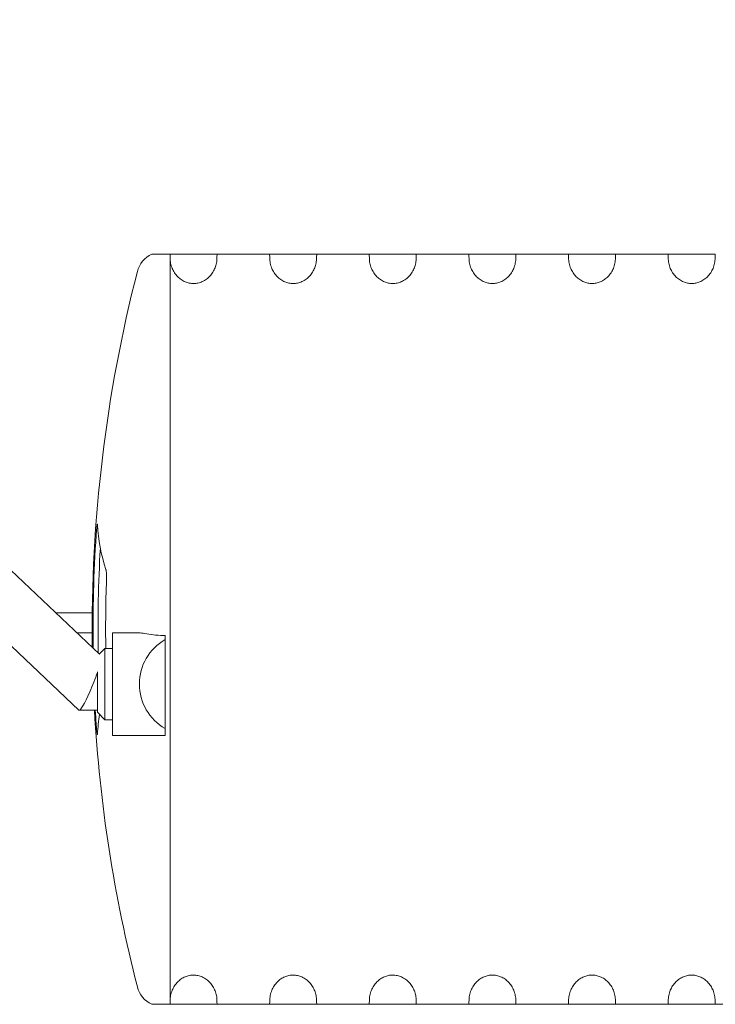
# Model space of a CAD drawing. Units: millimetres. Extents: x -3033 to 26187, y 177 to 9091.
# Drawn here: x 6821 to 7719, y 990 to 2261 of the extents above; entities that cross this region are included whole.
import ezdxf

# ---------------------------------------------------------------- set-up
doc = ezdxf.new("R2010")
doc.units = ezdxf.units.MM
doc.header["$LTSCALE"] = 45
doc.layers.add('Dimension (ISO)', color=7, linetype='Continuous', lineweight=9)
doc.layers.add('Visible (ISO)', color=7, linetype='Continuous', lineweight=9)
doc.styles.add('Note Text (ISO)', font='arial.ttf')
doc.dimstyles.new('Default (ISO)', dxfattribs={"dimscale": 45, "dimtxt": 3.5, "dimasz": 2.5, "dimexe": 1, "dimexo": 0, "dimgap": 1, "dimtad": 1, "dimdec": 0, "dimrnd": 1e-08, "dimzin": 0, "dimtxsty": 'Note Text (ISO)', "dimcen": 0.09, "dimdle": 10, "dimclrd": 256, "dimclre": 256, "dimclrt": 256, "dimazin": 0, "dimtfac": 0.714286, "dimtmove": 0, "dimatfit": 3, "dimfxl": 1, "dimtolj": 1, "dimtzin": 0, "dimlwd": -1, "dimlwe": -1, "dimarcsym": 0})

# ---------------------------------------------------------------- blocks, each defined once
blk = doc.blocks.new('*D16')
at = {"layer": 'Defpoints', "color": 0, "transparency": 16777216}
for p in [(2239.6, 3494.3), (9893.3, 3494.3), (9893.3, 2500.8)]:
    blk.add_point(p, dxfattribs=at)
at = {"layer": 'Dimension (ISO)', "transparency": 16777216}
for p, q in [((2239.6, 3494.3), (2239.6, 2455.8)), ((9893.3, 3494.3), (9893.3, 2455.8)), ((2352.1, 2500.8), (9780.8, 2500.8))]:
    blk.add_line(p, q, dxfattribs=at)
for points in [[(2352.1, 2519.5), (2352.1, 2482), (2239.6, 2500.8)], [(9780.8, 2519.5), (9780.8, 2482), (9893.3, 2500.8)]]:
    blk.add_solid(points, dxfattribs=at)
at = {"layer": 'Dimension (ISO)', "transparency": 16777216, "insert": (5492.6, 2706.6), "char_height": 157.5, "attachment_point": 1, "style": 'Note Text (ISO)'}
blk.add_mtext('\\A1; \\fArial|b0|i0;10.000 mm', dxfattribs=at)

msp = doc.modelspace()

# ---------------------------------------------------------------- linework, layer by layer
at = {"layer": 'Visible (ISO)'}
for p, q in [((7006.15, 1957.85), (6991.71, 1957.85)), ((7015.47, 1957.85), (7006.15, 1957.85)), ((7076.18, 1957.85), (7015.47, 1957.85)), ((7015.47, 1957.85), (7015.47, 989.71)), ((7076.18, 1957.85), (7143.75, 1957.85)), ((7204.76, 1957.85), (7143.75, 1957.85)), ((7204.76, 1957.85), (7272.32, 1957.85)), ((7333.33, 1957.85), (7272.32, 1957.85)), ((7333.33, 1957.85), (7400.89, 1957.85)), ((7461.9, 1957.85), (7400.89, 1957.85)), ((7461.9, 1957.85), (7529.46, 1957.85)), ((7590.47, 1957.85), (7529.46, 1957.85)), ((7590.47, 1957.85), (7658.03, 1957.85)), ((7719.04, 1957.85), (7658.03, 1957.85)), ((6778.34, 1579.7), (6924.2, 1441.76)), ((6759.42, 1500.27), (6897.73, 1369.47)), ((6914.94, 1494.9), (6868.01, 1494.9)), ((6914.83, 1469.19), (6895.2, 1469.19)), ((6974.61, 1469.28), (6940.89, 1469.28)), ((6940.89, 1336.85), (6940.89, 1469.28)), ((7006.15, 1465.81), (7009.04, 1465.81)), ((7009.04, 1460.5), (7009.04, 1465.81)), ((6924.09, 1441.87), (6931.25, 1449.03)), ((6931.25, 1449.03), (6931.25, 1357.1)), ((6940.89, 1449.03), (6931.25, 1449.03)), ((7009.04, 1345.63), (7009.04, 1460.5)), ((6921.61, 1418.99), (6921.61, 1366.74)), ((6921.61, 1418.99), (6921.61, 1366.74)), ((6898.12, 1369.31), (6921.61, 1369.31)), ((6921.61, 1366.74), (6931.25, 1357.1)), ((6940.89, 1357.1), (6931.25, 1357.1)), ((6940.89, 1336.85), (6996.1, 1336.85)), ((7006.15, 1336.87), (7009.04, 1336.87)), ((7009.04, 1336.87), (7009.04, 1345.63)), ((6991.71, 989.71), (7006.15, 989.71)), ((7006.15, 989.71), (7015.47, 989.71)), ((7076.18, 989.71), (7015.47, 989.71)), ((7143.75, 989.71), (7076.18, 989.71)), ((7204.76, 989.71), (7143.75, 989.71)), ((7272.32, 989.71), (7204.76, 989.71)), ((7333.33, 989.71), (7272.32, 989.71)), ((7400.89, 989.71), (7333.33, 989.71)), ((7461.9, 989.71), (7400.89, 989.71)), ((7529.46, 989.71), (7461.9, 989.71)), ((7590.47, 989.71), (7529.46, 989.71)), ((7658.03, 989.71), (7590.47, 989.71)), ((7719.04, 989.71), (7658.03, 989.71)), ((7719.04, 989.71), (7786.6, 989.71))]:
    msp.add_line(p, q, dxfattribs=at)
for centre, radius, start, end in [((7006.15, 1926.99), 34.07, 115.08763, 165.59862), ((8771.13, 1473.78), 1856.31, 165.59862, 180.71866), ((8771.13, 1473.78), 1855.13, 176.23888, 180.75405), ((8771.13, 1473.78), 1848.69, 176.74847, 180.94793), ((8771.13, 1473.78), 1838.89, 178.01303, 180.77118), ((7041.98, 1403.06), 66.21, 119.83483, 240.16517), ((8771.13, 1473.78), 1856.31, 183.22605, 194.40138), ((8771.13, 1473.78), 1855.13, 183.2281, 183.76112), ((7006.15, 1020.56), 34.07, 194.40138, 244.91237)]:
    msp.add_arc(centre, radius, start, end, dxfattribs=at)
for centre, major_axis, ratio, start_param, end_param in [((8771.13, 1620.35), (-1849.74, 0), 0.3420201, 0.0183227, 0.1101145), ((6911.97, 1404.67), (-14.06, -35.32), 0.1165281, 1.2859378, 2.0046578), ((6911.97, 1404.67), (14.06, 35.32), 0.1165281, 3.0952537, 4.4275304), ((8771.13, 1327.21), (-1849.74, 0), 0.3420201, 6.2252193, 6.2648626)]:
    msp.add_ellipse(centre, major_axis=major_axis, ratio=ratio, start_param=start_param, end_param=end_param, dxfattribs=at)
for points in [[(7076.18, 1957.85), (7075.98, 1956.22), (7075.89, 1954.62), (7075.89, 1953.11)], [(7144.04, 1953.11), (7144.04, 1954.62), (7143.95, 1956.22), (7143.75, 1957.85)], [(7204.76, 1957.85), (7204.56, 1956.22), (7204.47, 1954.62), (7204.47, 1953.11)], [(7272.61, 1953.11), (7272.61, 1954.62), (7272.52, 1956.22), (7272.32, 1957.85)], [(7333.33, 1957.85), (7333.13, 1956.22), (7333.04, 1954.62), (7333.04, 1953.11)], [(7401.18, 1953.11), (7401.18, 1954.62), (7401.09, 1956.22), (7400.89, 1957.85)], [(7461.9, 1957.85), (7461.7, 1956.22), (7461.61, 1954.62), (7461.61, 1953.11)], [(7529.75, 1953.11), (7529.75, 1954.62), (7529.66, 1956.22), (7529.46, 1957.85)], [(7590.47, 1957.85), (7590.27, 1956.22), (7590.18, 1954.62), (7590.18, 1953.11)], [(7658.32, 1953.11), (7658.32, 1954.62), (7658.23, 1956.22), (7658.03, 1957.85)], [(7718.75, 1953.11), (7718.75, 1954.62), (7718.84, 1956.22), (7719.04, 1957.85)], [(7075.89, 994.45), (7075.89, 992.94), (7075.98, 991.33), (7076.18, 989.71)], [(7143.75, 989.71), (7143.95, 991.33), (7144.04, 992.94), (7144.04, 994.45)], [(7204.47, 994.45), (7204.47, 992.94), (7204.56, 991.33), (7204.76, 989.71)], [(7272.32, 989.71), (7272.52, 991.33), (7272.61, 992.94), (7272.61, 994.45)], [(7333.04, 994.45), (7333.04, 992.94), (7333.13, 991.33), (7333.33, 989.71)], [(7400.89, 989.71), (7401.09, 991.33), (7401.18, 992.94), (7401.18, 994.45)], [(7461.61, 994.45), (7461.61, 992.94), (7461.7, 991.33), (7461.9, 989.71)], [(7529.46, 989.71), (7529.66, 991.33), (7529.75, 992.94), (7529.75, 994.45)], [(7590.18, 994.45), (7590.18, 992.94), (7590.27, 991.33), (7590.47, 989.71)], [(7658.03, 989.71), (7658.23, 991.33), (7658.32, 992.94), (7658.32, 994.45)], [(7719.04, 989.71), (7718.84, 991.33), (7718.75, 992.94), (7718.75, 994.45)]]:
    msp.add_open_spline(points, degree=3, dxfattribs=at)
for points, knots in [([(7075.89, 1953.11), (7075.89, 1951.08), (7075.7, 1948.85), (7074.88, 1944.47), (7074.25, 1942.32), (7072.81, 1938.62), (7071.89, 1936.72), (7069.68, 1933.11), (7068.38, 1931.39), (7065.74, 1928.49), (7064.16, 1927.03), (7061.53, 1925.1), (7060.61, 1924.5), (7058.75, 1923.42), (7057.8, 1922.94), (7055.23, 1921.8), (7053.36, 1921.17), (7050.46, 1920.55), (7049.48, 1920.39), (7047.55, 1920.19), (7046.59, 1920.14), (7043.95, 1920.14), (7042.07, 1920.32), (7038.41, 1921.06), (7036.64, 1921.63), (7034.19, 1922.64), (7033.29, 1923.07), (7031.51, 1924.04), (7030.63, 1924.57), (7028.11, 1926.3), (7026.57, 1927.62), (7023.81, 1930.4), (7022.37, 1932.15), (7019.93, 1935.87), (7018.91, 1937.84), (7017.3, 1941.7), (7016.6, 1943.98), (7015.68, 1948.61), (7015.47, 1950.96), (7015.47, 1953.11)], [7.7297104, 7.7297104, 7.7297104, 7.7297104, 8.8184924, 8.8184924, 9.9072745, 9.9072745, 10.9120728, 10.9120728, 11.916871, 11.916871, 12.8991045, 12.8991045, 13.3902212, 13.3902212, 13.881338, 13.881338, 14.7350608, 14.7350608, 15.1619222, 15.1619222, 15.5887836, 15.5887836, 16.3947658, 16.3947658, 17.200748, 17.200748, 17.6594409, 17.6594409, 18.1181338, 18.1181338, 19.0355196, 19.0355196, 20.0886347, 20.0886347, 21.1417498, 21.1417498, 22.2944513, 22.2944513, 23.4471527, 23.4471527, 23.4471527, 23.4471527]), ([(7204.47, 1953.11), (7204.47, 1951.08), (7204.28, 1948.85), (7203.45, 1944.47), (7202.82, 1942.32), (7201.38, 1938.62), (7200.46, 1936.72), (7198.25, 1933.11), (7196.95, 1931.39), (7194.31, 1928.49), (7192.73, 1927.03), (7190.1, 1925.1), (7189.19, 1924.5), (7187.32, 1923.42), (7186.37, 1922.94), (7183.8, 1921.8), (7181.93, 1921.17), (7179.03, 1920.55), (7178.05, 1920.39), (7176.12, 1920.19), (7175.17, 1920.14), (7172.52, 1920.14), (7170.64, 1920.32), (7166.99, 1921.06), (7165.21, 1921.63), (7162.76, 1922.64), (7161.86, 1923.07), (7160.08, 1924.04), (7159.2, 1924.57), (7156.68, 1926.3), (7155.14, 1927.62), (7152.38, 1930.4), (7150.94, 1932.15), (7148.5, 1935.87), (7147.48, 1937.84), (7145.88, 1941.7), (7145.17, 1943.98), (7144.25, 1948.61), (7144.04, 1950.96), (7144.04, 1953.11)], [7.7297104, 7.7297104, 7.7297104, 7.7297104, 8.8184924, 8.8184924, 9.9072745, 9.9072745, 10.9120728, 10.9120728, 11.916871, 11.916871, 12.8991045, 12.8991045, 13.3902212, 13.3902212, 13.881338, 13.881338, 14.7350608, 14.7350608, 15.1619222, 15.1619222, 15.5887836, 15.5887836, 16.3947658, 16.3947658, 17.200748, 17.200748, 17.6594409, 17.6594409, 18.1181338, 18.1181338, 19.0355196, 19.0355196, 20.0886347, 20.0886347, 21.1417498, 21.1417498, 22.2944513, 22.2944513, 23.4471527, 23.4471527, 23.4471527, 23.4471527]), ([(7333.04, 1953.11), (7333.04, 1951.08), (7332.85, 1948.85), (7332.03, 1944.47), (7331.39, 1942.32), (7329.95, 1938.62), (7329.04, 1936.72), (7326.82, 1933.11), (7325.52, 1931.39), (7322.88, 1928.49), (7321.3, 1927.03), (7318.67, 1925.1), (7317.76, 1924.5), (7315.89, 1923.42), (7314.94, 1922.94), (7312.37, 1921.8), (7310.5, 1921.17), (7307.61, 1920.55), (7306.63, 1920.39), (7304.69, 1920.19), (7303.74, 1920.14), (7301.1, 1920.14), (7299.22, 1920.32), (7295.56, 1921.06), (7293.78, 1921.63), (7291.33, 1922.64), (7290.43, 1923.07), (7288.65, 1924.04), (7287.77, 1924.57), (7285.25, 1926.3), (7283.71, 1927.62), (7280.95, 1930.4), (7279.52, 1932.15), (7277.07, 1935.87), (7276.05, 1937.84), (7274.45, 1941.7), (7273.74, 1943.98), (7272.82, 1948.61), (7272.61, 1950.96), (7272.61, 1953.11)], [7.7297104, 7.7297104, 7.7297104, 7.7297104, 8.8184924, 8.8184924, 9.9072745, 9.9072745, 10.9120728, 10.9120728, 11.916871, 11.916871, 12.8991045, 12.8991045, 13.3902212, 13.3902212, 13.881338, 13.881338, 14.7350608, 14.7350608, 15.1619222, 15.1619222, 15.5887836, 15.5887836, 16.3947658, 16.3947658, 17.200748, 17.200748, 17.6594409, 17.6594409, 18.1181338, 18.1181338, 19.0355196, 19.0355196, 20.0886347, 20.0886347, 21.1417498, 21.1417498, 22.2944513, 22.2944513, 23.4471527, 23.4471527, 23.4471527, 23.4471527]), ([(7461.61, 1953.11), (7461.61, 1950.96), (7461.4, 1948.61), (7460.48, 1943.98), (7459.77, 1941.7), (7458.16, 1937.84), (7457.15, 1935.87), (7454.7, 1932.15), (7453.27, 1930.4), (7450.51, 1927.62), (7448.97, 1926.3), (7446.44, 1924.57), (7445.57, 1924.04), (7443.79, 1923.07), (7442.88, 1922.64), (7440.44, 1921.63), (7438.66, 1921.06), (7435, 1920.32), (7433.12, 1920.14), (7429.67, 1920.14), (7427.79, 1920.32), (7424.13, 1921.06), (7422.35, 1921.63), (7419.9, 1922.64), (7419, 1923.07), (7417.22, 1924.04), (7416.35, 1924.57), (7413.82, 1926.3), (7412.28, 1927.62), (7409.52, 1930.4), (7408.09, 1932.15), (7405.64, 1935.87), (7404.63, 1937.84), (7403.02, 1941.7), (7402.31, 1943.98), (7401.39, 1948.61), (7401.18, 1950.96), (7401.18, 1953.11)], [7.7297104, 7.7297104, 7.7297104, 7.7297104, 8.8824118, 8.8824118, 10.0351132, 10.0351132, 11.0882283, 11.0882283, 12.1413434, 12.1413434, 13.0587293, 13.0587293, 13.5174222, 13.5174222, 13.9761151, 13.9761151, 14.7820973, 14.7820973, 15.5880795, 15.5880795, 16.3940617, 16.3940617, 17.200044, 17.200044, 17.6587369, 17.6587369, 18.1174298, 18.1174298, 19.0348156, 19.0348156, 20.0879307, 20.0879307, 21.1410458, 21.1410458, 22.2937472, 22.2937472, 23.4464486, 23.4464486, 23.4464486, 23.4464486]), ([(7590.18, 1953.11), (7590.18, 1950.96), (7589.97, 1948.61), (7589.05, 1943.98), (7588.34, 1941.7), (7586.73, 1937.84), (7585.72, 1935.87), (7583.27, 1932.15), (7581.84, 1930.4), (7579.08, 1927.62), (7577.54, 1926.3), (7575.01, 1924.57), (7574.14, 1924.04), (7572.36, 1923.07), (7571.45, 1922.64), (7569.01, 1921.63), (7567.23, 1921.06), (7563.57, 1920.32), (7561.69, 1920.14), (7558.24, 1920.14), (7556.36, 1920.32), (7552.7, 1921.06), (7550.92, 1921.63), (7548.48, 1922.64), (7547.57, 1923.07), (7545.79, 1924.04), (7544.92, 1924.57), (7542.39, 1926.3), (7540.85, 1927.62), (7538.09, 1930.4), (7536.66, 1932.15), (7534.21, 1935.87), (7533.2, 1937.84), (7531.59, 1941.7), (7530.88, 1943.98), (7529.96, 1948.61), (7529.75, 1950.96), (7529.75, 1953.11)], [7.7297104, 7.7297104, 7.7297104, 7.7297104, 8.8824118, 8.8824118, 10.0351132, 10.0351132, 11.0882283, 11.0882283, 12.1413434, 12.1413434, 13.0587293, 13.0587293, 13.5174222, 13.5174222, 13.9761151, 13.9761151, 14.7820973, 14.7820973, 15.5880795, 15.5880795, 16.3940617, 16.3940617, 17.200044, 17.200044, 17.6587369, 17.6587369, 18.1174298, 18.1174298, 19.0348156, 19.0348156, 20.0879307, 20.0879307, 21.1410458, 21.1410458, 22.2937472, 22.2937472, 23.4464486, 23.4464486, 23.4464486, 23.4464486]), ([(7718.75, 1953.11), (7718.75, 1950.96), (7718.54, 1948.61), (7717.62, 1943.98), (7716.91, 1941.7), (7715.3, 1937.84), (7714.29, 1935.87), (7711.84, 1932.15), (7710.41, 1930.4), (7707.65, 1927.62), (7706.11, 1926.3), (7703.59, 1924.57), (7702.71, 1924.04), (7700.93, 1923.07), (7700.03, 1922.64), (7697.58, 1921.63), (7695.8, 1921.06), (7692.14, 1920.32), (7690.26, 1920.14), (7686.81, 1920.14), (7684.93, 1920.32), (7681.27, 1921.06), (7679.49, 1921.63), (7677.05, 1922.64), (7676.15, 1923.07), (7674.37, 1924.04), (7673.49, 1924.57), (7670.96, 1926.3), (7669.42, 1927.62), (7666.66, 1930.4), (7665.23, 1932.15), (7662.78, 1935.87), (7661.77, 1937.84), (7660.16, 1941.7), (7659.45, 1943.98), (7658.53, 1948.61), (7658.32, 1950.96), (7658.32, 1953.11)], [7.7297104, 7.7297104, 7.7297104, 7.7297104, 8.8824118, 8.8824118, 10.0351132, 10.0351132, 11.0882283, 11.0882283, 12.1413434, 12.1413434, 13.0587293, 13.0587293, 13.5174222, 13.5174222, 13.9761151, 13.9761151, 14.7820973, 14.7820973, 15.5880795, 15.5880795, 16.3940617, 16.3940617, 17.200044, 17.200044, 17.6587369, 17.6587369, 18.1174298, 18.1174298, 19.0348156, 19.0348156, 20.0879307, 20.0879307, 21.1410458, 21.1410458, 22.2937472, 22.2937472, 23.4464486, 23.4464486, 23.4464486, 23.4464486]), ([(6921.7, 1608.76), (6921.68, 1609.06), (6921.66, 1609.3), (6921.6, 1609.59), (6921.56, 1609.64), (6921.47, 1609.56), (6921.42, 1609.42), (6921.31, 1608.97), (6921.26, 1608.66), (6921.14, 1607.91), (6921.07, 1607.45), (6920.93, 1606.35), (6920.86, 1605.72), (6920.71, 1604.33), (6920.64, 1603.57), (6920.49, 1601.98), (6920.42, 1601.14), (6920.28, 1599.47), (6920.22, 1598.58), (6920.1, 1596.94), (6920.05, 1596.21), (6920, 1595.47)], [0, 0, 0, 0, 0.4145341, 0.4145341, 0.8290682, 0.8290682, 1.2436024, 1.2436024, 1.6581365, 1.6581365, 2.0739365, 2.0739365, 2.4897366, 2.4897366, 2.9055366, 2.9055366, 3.3213367, 3.3213367, 3.736798, 3.736798, 4.061514, 4.061514, 4.061514, 4.061514]), ([(6933.34, 1537.54), (6933.37, 1538.42), (6933.39, 1539.34), (6933.41, 1541.16), (6933.4, 1542.07), (6933.37, 1543.81), (6933.34, 1544.65), (6933.26, 1546.19), (6933.21, 1546.9), (6933.09, 1548.15), (6933.02, 1548.75), (6932.85, 1549.79), (6932.76, 1550.24), (6932.63, 1550.68), (6932.61, 1550.76), (6932.59, 1550.83)], [0, 0, 0, 0, 0.4138935, 0.4138935, 0.827787, 0.827787, 1.2416804, 1.2416804, 1.6555739, 1.6555739, 2.0730605, 2.0730605, 2.4905472, 2.4905472, 2.5818813, 2.5818813, 2.5818813, 2.5818813]), ([(6974.61, 1469.28), (6974.8, 1469.28), (6975.01, 1469.27), (6977.06, 1469.18), (6979.63, 1468.74), (6985.97, 1467.65), (6989.71, 1467.01), (6997.72, 1466.09), (7001.9, 1465.81), (7006.15, 1465.81)], [-6.349508, -6.349508, -6.349508, -6.349508, -6.1041898, -6.1041898, -4.050725, -4.050725, -1.9822725, -1.9822725, 0, 0, 0, 0]), ([(6920, 1352.09), (6920.06, 1351.2), (6920.12, 1350.28), (6920.26, 1348.45), (6920.33, 1347.54), (6920.47, 1345.8), (6920.55, 1344.97), (6920.69, 1343.42), (6920.77, 1342.71), (6920.9, 1341.46), (6920.97, 1340.87), (6921.11, 1339.83), (6921.17, 1339.38), (6921.3, 1338.66), (6921.36, 1338.39), (6921.46, 1338.03), (6921.5, 1337.95), (6921.58, 1337.95), (6921.61, 1338.03), (6921.66, 1338.35), (6921.68, 1338.55), (6921.7, 1338.8)], [0, 0, 0, 0, 0.4156197, 0.4156197, 0.8312395, 0.8312395, 1.2468592, 1.2468592, 1.662479, 1.662479, 2.0775424, 2.0775424, 2.4926059, 2.4926059, 2.9076693, 2.9076693, 3.3227328, 3.3227328, 3.7371085, 3.7371085, 4.0614653, 4.0614653, 4.0614653, 4.0614653]), ([(7006.15, 1336.87), (7003.05, 1336.87), (6999.97, 1336.85), (6996.7, 1336.85), (6996.4, 1336.85), (6996.1, 1336.85)], [0, 0, 0, 0, 1.4475403, 1.4475403, 1.5933843, 1.5933843, 1.5933843, 1.5933843]), ([(7015.47, 994.45), (7015.47, 996.6), (7015.68, 998.95), (7016.6, 1003.58), (7017.3, 1005.85), (7018.91, 1009.72), (7019.93, 1011.69), (7022.37, 1015.41), (7023.81, 1017.16), (7026.57, 1019.94), (7028.11, 1021.26), (7030.63, 1022.98), (7031.51, 1023.52), (7033.29, 1024.48), (7034.19, 1024.91), (7036.64, 1025.93), (7038.41, 1026.5), (7042.07, 1027.24), (7043.95, 1027.42), (7046.59, 1027.42), (7047.55, 1027.37), (7049.48, 1027.17), (7050.46, 1027.01), (7053.36, 1026.39), (7055.23, 1025.76), (7057.8, 1024.62), (7058.75, 1024.14), (7060.61, 1023.06), (7061.53, 1022.46), (7064.16, 1020.53), (7065.74, 1019.07), (7068.38, 1016.16), (7069.68, 1014.45), (7071.89, 1010.83), (7072.81, 1008.94), (7074.25, 1005.24), (7074.88, 1003.08), (7075.7, 998.7), (7075.89, 996.48), (7075.89, 994.45)], [7.7297104, 7.7297104, 7.7297104, 7.7297104, 8.8824118, 8.8824118, 10.0351132, 10.0351132, 11.0882283, 11.0882283, 12.1413434, 12.1413434, 13.0587293, 13.0587293, 13.5174222, 13.5174222, 13.9761151, 13.9761151, 14.7820973, 14.7820973, 15.5880795, 15.5880795, 16.0149409, 16.0149409, 16.4418023, 16.4418023, 17.2955251, 17.2955251, 17.7866418, 17.7866418, 18.2777586, 18.2777586, 19.259992, 19.259992, 20.2647903, 20.2647903, 21.2695886, 21.2695886, 22.3583706, 22.3583706, 23.4471527, 23.4471527, 23.4471527, 23.4471527]), ([(7144.04, 994.45), (7144.04, 996.6), (7144.25, 998.95), (7145.17, 1003.58), (7145.88, 1005.85), (7147.48, 1009.72), (7148.5, 1011.69), (7150.94, 1015.41), (7152.38, 1017.16), (7155.14, 1019.94), (7156.68, 1021.26), (7159.2, 1022.98), (7160.08, 1023.52), (7161.86, 1024.48), (7162.76, 1024.91), (7165.21, 1025.93), (7166.99, 1026.5), (7170.64, 1027.24), (7172.52, 1027.42), (7175.17, 1027.42), (7176.12, 1027.37), (7178.05, 1027.17), (7179.03, 1027.01), (7181.93, 1026.39), (7183.8, 1025.76), (7186.37, 1024.62), (7187.32, 1024.14), (7189.19, 1023.06), (7190.1, 1022.46), (7192.73, 1020.53), (7194.31, 1019.07), (7196.95, 1016.16), (7198.25, 1014.45), (7200.46, 1010.83), (7201.38, 1008.94), (7202.82, 1005.24), (7203.45, 1003.08), (7204.28, 998.7), (7204.47, 996.48), (7204.47, 994.45)], [7.7297104, 7.7297104, 7.7297104, 7.7297104, 8.8824118, 8.8824118, 10.0351132, 10.0351132, 11.0882283, 11.0882283, 12.1413434, 12.1413434, 13.0587293, 13.0587293, 13.5174222, 13.5174222, 13.9761151, 13.9761151, 14.7820973, 14.7820973, 15.5880795, 15.5880795, 16.0149409, 16.0149409, 16.4418023, 16.4418023, 17.2955251, 17.2955251, 17.7866418, 17.7866418, 18.2777586, 18.2777586, 19.259992, 19.259992, 20.2647903, 20.2647903, 21.2695886, 21.2695886, 22.3583706, 22.3583706, 23.4471527, 23.4471527, 23.4471527, 23.4471527]), ([(7272.61, 994.45), (7272.61, 996.6), (7272.82, 998.95), (7273.74, 1003.58), (7274.45, 1005.85), (7276.05, 1009.72), (7277.07, 1011.69), (7279.52, 1015.41), (7280.95, 1017.16), (7283.71, 1019.94), (7285.25, 1021.26), (7287.77, 1022.98), (7288.65, 1023.52), (7290.43, 1024.48), (7291.33, 1024.91), (7293.78, 1025.93), (7295.56, 1026.5), (7299.22, 1027.24), (7301.1, 1027.42), (7303.74, 1027.42), (7304.69, 1027.37), (7306.63, 1027.17), (7307.61, 1027.01), (7310.5, 1026.39), (7312.37, 1025.76), (7314.94, 1024.62), (7315.89, 1024.14), (7317.76, 1023.06), (7318.67, 1022.46), (7321.3, 1020.53), (7322.88, 1019.07), (7325.52, 1016.16), (7326.82, 1014.45), (7329.04, 1010.83), (7329.95, 1008.94), (7331.39, 1005.24), (7332.03, 1003.08), (7332.85, 998.7), (7333.04, 996.48), (7333.04, 994.45)], [7.7297104, 7.7297104, 7.7297104, 7.7297104, 8.8824118, 8.8824118, 10.0351132, 10.0351132, 11.0882283, 11.0882283, 12.1413434, 12.1413434, 13.0587293, 13.0587293, 13.5174222, 13.5174222, 13.9761151, 13.9761151, 14.7820973, 14.7820973, 15.5880795, 15.5880795, 16.0149409, 16.0149409, 16.4418023, 16.4418023, 17.2955251, 17.2955251, 17.7866418, 17.7866418, 18.2777586, 18.2777586, 19.259992, 19.259992, 20.2647903, 20.2647903, 21.2695886, 21.2695886, 22.3583706, 22.3583706, 23.4471527, 23.4471527, 23.4471527, 23.4471527]), ([(7401.18, 994.45), (7401.18, 996.6), (7401.39, 998.95), (7402.31, 1003.58), (7403.02, 1005.85), (7404.63, 1009.72), (7405.64, 1011.69), (7408.09, 1015.41), (7409.52, 1017.16), (7412.28, 1019.94), (7413.82, 1021.26), (7416.35, 1022.98), (7417.22, 1023.52), (7419, 1024.48), (7419.9, 1024.91), (7422.35, 1025.93), (7424.13, 1026.5), (7427.79, 1027.24), (7429.67, 1027.42), (7433.12, 1027.42), (7435, 1027.24), (7438.66, 1026.5), (7440.44, 1025.93), (7442.88, 1024.91), (7443.79, 1024.48), (7445.57, 1023.52), (7446.44, 1022.98), (7448.97, 1021.26), (7450.51, 1019.94), (7453.27, 1017.16), (7454.7, 1015.41), (7457.15, 1011.69), (7458.16, 1009.72), (7459.77, 1005.85), (7460.48, 1003.58), (7461.4, 998.95), (7461.61, 996.6), (7461.61, 994.45)], [7.7297104, 7.7297104, 7.7297104, 7.7297104, 8.8824118, 8.8824118, 10.0351132, 10.0351132, 11.0882283, 11.0882283, 12.1413434, 12.1413434, 13.0587293, 13.0587293, 13.5174222, 13.5174222, 13.9761151, 13.9761151, 14.7820973, 14.7820973, 15.5880795, 15.5880795, 16.3940617, 16.3940617, 17.200044, 17.200044, 17.6587369, 17.6587369, 18.1174298, 18.1174298, 19.0348156, 19.0348156, 20.0879307, 20.0879307, 21.1410458, 21.1410458, 22.2937472, 22.2937472, 23.4464486, 23.4464486, 23.4464486, 23.4464486]), ([(7529.75, 994.45), (7529.75, 996.6), (7529.96, 998.95), (7530.88, 1003.58), (7531.59, 1005.85), (7533.2, 1009.72), (7534.21, 1011.69), (7536.66, 1015.41), (7538.09, 1017.16), (7540.85, 1019.94), (7542.39, 1021.26), (7544.92, 1022.98), (7545.79, 1023.52), (7547.57, 1024.48), (7548.48, 1024.91), (7550.92, 1025.93), (7552.7, 1026.5), (7556.36, 1027.24), (7558.24, 1027.42), (7561.69, 1027.42), (7563.57, 1027.24), (7567.23, 1026.5), (7569.01, 1025.93), (7571.45, 1024.91), (7572.36, 1024.48), (7574.14, 1023.52), (7575.01, 1022.98), (7577.54, 1021.26), (7579.08, 1019.94), (7581.84, 1017.16), (7583.27, 1015.41), (7585.72, 1011.69), (7586.73, 1009.72), (7588.34, 1005.85), (7589.05, 1003.58), (7589.97, 998.95), (7590.18, 996.6), (7590.18, 994.45)], [7.7297104, 7.7297104, 7.7297104, 7.7297104, 8.8824118, 8.8824118, 10.0351132, 10.0351132, 11.0882283, 11.0882283, 12.1413434, 12.1413434, 13.0587293, 13.0587293, 13.5174222, 13.5174222, 13.9761151, 13.9761151, 14.7820973, 14.7820973, 15.5880795, 15.5880795, 16.3940617, 16.3940617, 17.200044, 17.200044, 17.6587369, 17.6587369, 18.1174298, 18.1174298, 19.0348156, 19.0348156, 20.0879307, 20.0879307, 21.1410458, 21.1410458, 22.2937472, 22.2937472, 23.4464486, 23.4464486, 23.4464486, 23.4464486]), ([(7658.32, 994.45), (7658.32, 996.6), (7658.53, 998.95), (7659.45, 1003.58), (7660.16, 1005.85), (7661.77, 1009.72), (7662.78, 1011.69), (7665.23, 1015.41), (7666.66, 1017.16), (7669.42, 1019.94), (7670.96, 1021.26), (7673.49, 1022.98), (7674.37, 1023.52), (7676.15, 1024.48), (7677.05, 1024.91), (7679.49, 1025.93), (7681.27, 1026.5), (7684.93, 1027.24), (7686.81, 1027.42), (7690.26, 1027.42), (7692.14, 1027.24), (7695.8, 1026.5), (7697.58, 1025.93), (7700.03, 1024.91), (7700.93, 1024.48), (7702.71, 1023.52), (7703.59, 1022.98), (7706.11, 1021.26), (7707.65, 1019.94), (7710.41, 1017.16), (7711.84, 1015.41), (7714.29, 1011.69), (7715.3, 1009.72), (7716.91, 1005.85), (7717.62, 1003.58), (7718.54, 998.95), (7718.75, 996.6), (7718.75, 994.45)], [7.7297104, 7.7297104, 7.7297104, 7.7297104, 8.8824118, 8.8824118, 10.0351132, 10.0351132, 11.0882283, 11.0882283, 12.1413434, 12.1413434, 13.0587293, 13.0587293, 13.5174222, 13.5174222, 13.9761151, 13.9761151, 14.7820973, 14.7820973, 15.5880795, 15.5880795, 16.3940617, 16.3940617, 17.200044, 17.200044, 17.6587369, 17.6587369, 18.1174298, 18.1174298, 19.0348156, 19.0348156, 20.0879307, 20.0879307, 21.1410458, 21.1410458, 22.2937472, 22.2937472, 23.4464486, 23.4464486, 23.4464486, 23.4464486])]:
    msp.add_open_spline(points, degree=3, knots=knots, dxfattribs=at)

# ---------------------------------------------------------------- dimensions: what is measured, and where the dimension line sits
at = {"layer": 'Dimension (ISO)'}
dim = msp.add_linear_dim(base=(9893.25, 2500.77), p1=(2239.63, 3494.28), p2=(9893.25, 3494.28), angle=180, text=' \\fArial|b0|i0;10.000 mm', dimstyle='Default (ISO)', override={"dimgap": 1, "dimdec": 0, "dimlfac": 1.555556, "dimtol": 0, "dimlim": 0, "dimtp": 0, "dimtm": 0, "dimtdec": 2, "dimtofl": 0, "dimatfit": 1}, dxfattribs=at)
dim.commit()
dim.dimension.update_dxf_attribs({"geometry": '*D16', "text_midpoint": (6066.44, 2500.77), "dimtype": 160})

doc.saveas('drawing.dxf')
